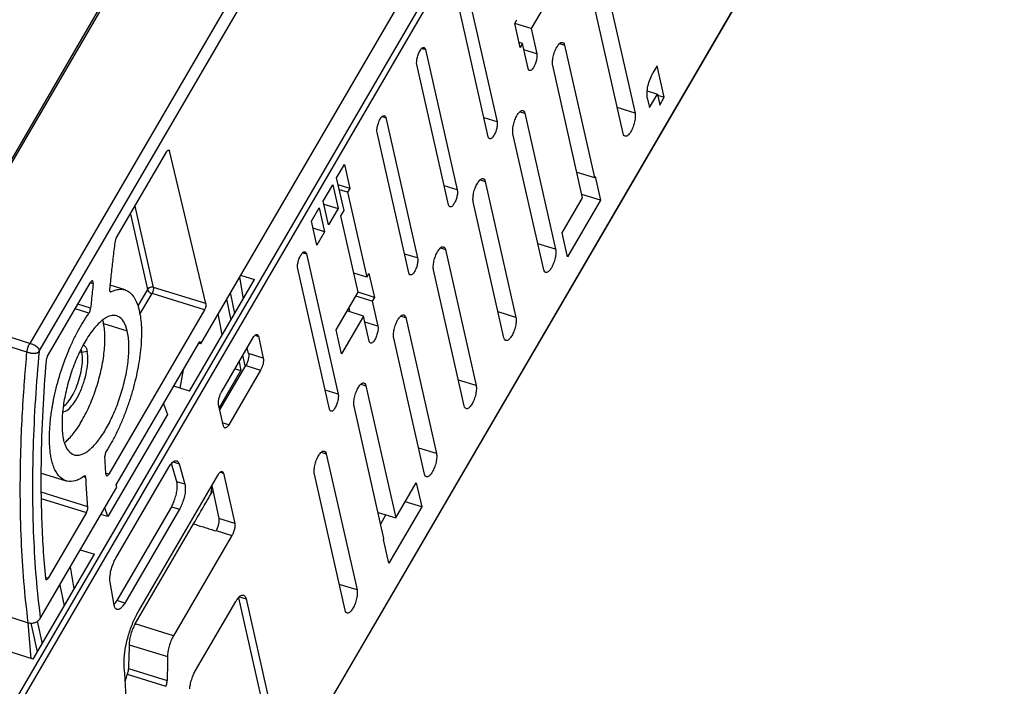
# Model space of a CAD drawing. Units: millimetres. Extents: x 0 to 420, y 0 to 297.
# Drawn here: x 363 to 390, y 181 to 200 of the extents above; entities that cross this region are included whole.
import ezdxf

# ---------------------------------------------------------------- set-up
doc = ezdxf.new("R2010")
doc.units = ezdxf.units.MM
doc.header["$LTSCALE"] = 23.1
for name, color, linetype in [('32093_0100_DXF_CONTINUOUS_LINE', 7, 'CONTINUOUS'), ('32125_0100_DXF_CONTINUOUS_LINE', 7, 'CONTINUOUS'), ('32134_0100_DXF_CONTINUOUS_LINE', 7, 'CONTINUOUS')]:
    doc.layers.add(name, color=color, linetype=linetype)

msp = doc.modelspace()

# ---------------------------------------------------------------- linework, layer by layer
at = {"layer": '32093_0100_DXF_CONTINUOUS_LINE', "color": 9, "linetype": 'CONTINUOUS'}
for p, q in [((384.65042, 218.60285), (362.4953, 180.62612)), ((362.62333, 180.5164), (384.77846, 218.49313)), ((389.95568, 212.813), (362.18886, 165.21709)), ((377.69921, 199.04943), (377.83802, 199.00716)), ((377.07079, 198.77323), (376.71197, 198.88248)), ((379.77951, 197.13708), (379.29021, 197.28605)), ((375.97622, 196.89699), (375.6174, 197.00624)), ((376.60463, 197.17319), (376.74344, 197.13092)), ((374.88164, 195.02075), (374.52282, 195.13)), ((375.51006, 195.29695), (375.64887, 195.25468)), ((377.59036, 193.3846), (377.10107, 193.53357)), ((373.78707, 193.14451), (373.42825, 193.25376)), ((374.41549, 193.42071), (374.5543, 193.37844)), ((376.49579, 191.50836), (376.00649, 191.65733)), ((372.69249, 191.26827), (372.33368, 191.37752)), ((373.32091, 191.54447), (373.45972, 191.5022)), ((372.22634, 189.66823), (372.36515, 189.62596)), ((375.40122, 189.63212), (374.91192, 189.78109)), ((371.59792, 189.39203), (371.2391, 189.50128)), ((371.13177, 187.79199), (371.27057, 187.74972)), ((374.30664, 187.75588), (373.81735, 187.90485)), ((367.04791, 187.52492), (367.21469, 187.47269)), ((367.37314, 186.91261), (367.15095, 186.98219)), ((367.00363, 186.29206), (367.22583, 186.22248)), ((372.11749, 184.0034), (371.6282, 184.15237)), ((365.7175, 183.63702), (365.49531, 183.7066)), ((368.87869, 183.81053), (369.06058, 183.75358)), ((367.05739, 182.73175), (366.00499, 183.06705)), ((365.83747, 182.48843), (366.89598, 182.16399)), ((365.81701, 181.83504), (366.88141, 181.50821)), ((365.78498, 181.67968), (366.84899, 181.34579))]:
    msp.add_line(p, q, dxfattribs=at)
at = {"layer": '32093_0100_DXF_CONTINUOUS_LINE', "color": 7, "linetype": 'CONTINUOUS'}
for p, q in [((362.18573, 165.1889), (389.95255, 212.7848)), ((378.93259, 200.8834), (379.77951, 197.13708)), ((375.10219, 200.7632), (375.97622, 196.89699)), ((375.73541, 196.48422), (374.86139, 200.35043)), ((377.52244, 200.50387), (376.91496, 199.46256)), ((379.45114, 196.5742), (378.60422, 200.32053)), ((376.46489, 199.60594), (376.52509, 199.70914)), ((376.91496, 199.46256), (376.46379, 199.60238)), ((376.61395, 198.94659), (376.46489, 199.60594)), ((376.91496, 199.46256), (377.07079, 198.77323)), ((376.67415, 199.04978), (376.58394, 199.07931)), ((376.67415, 199.04978), (376.61395, 198.94659)), ((376.82998, 198.36046), (376.67415, 199.04978)), ((377.83802, 199.00716), (378.66122, 195.36573)), ((374.00762, 198.88696), (374.88164, 195.02075)), ((374.64084, 194.60798), (373.76681, 198.47419)), ((378.33285, 194.80286), (377.50965, 198.44429)), ((380.38829, 198.44008), (380.27365, 198.24357)), ((380.58463, 197.57153), (380.38829, 198.44008)), ((380.1156, 197.74998), (380.39486, 197.65855)), ((380.11821, 197.55536), (380.17623, 197.2874)), ((380.17623, 197.2874), (380.39486, 197.65855)), ((380.39486, 197.65855), (380.46014, 197.35814)), ((380.40143, 197.62831), (380.58463, 197.57153)), ((380.46014, 197.35814), (380.58463, 197.57153)), ((372.91305, 197.01072), (373.78707, 193.14451)), ((376.74344, 197.13092), (377.59036, 193.3846)), ((373.54626, 192.73174), (372.67224, 196.59795)), ((377.26199, 192.82172), (376.41507, 196.56805)), ((371.55685, 195.35138), (371.77027, 195.7172)), ((371.77027, 195.7172), (371.91933, 195.05785)), ((378.17258, 195.51184), (378.66122, 195.36573)), ((378.66122, 195.36573), (378.67764, 195.39388)), ((378.67764, 195.39388), (378.8267, 194.73452)), ((371.18467, 194.71342), (371.44737, 195.16371)), ((371.44737, 195.16371), (371.59643, 194.50436)), ((371.76012, 194.45223), (371.55685, 195.35138)), ((371.91933, 195.05785), (371.6009, 195.15654)), ((375.64887, 195.25468), (376.49579, 191.50836)), ((371.85913, 194.95466), (371.63052, 195.0255)), ((371.91933, 195.05785), (371.85913, 194.95466)), ((371.85913, 194.95466), (372.3876, 192.61695)), ((378.8267, 194.73452), (378.31226, 194.89396)), ((371.33373, 194.05406), (371.18467, 194.71342)), ((371.20447, 194.62583), (371.59643, 194.50436)), ((376.16742, 190.94548), (375.3205, 194.69181)), ((377.76915, 193.8366), (378.33285, 194.80286)), ((378.8267, 194.73452), (377.9182, 193.17724)), ((370.86177, 194.15992), (371.07521, 194.52579)), ((371.07521, 194.52579), (371.22427, 193.86644)), ((371.59643, 194.50436), (371.33373, 194.05406)), ((371.67253, 194.30209), (371.76012, 194.45223)), ((372.1468, 192.20418), (371.67253, 194.30209)), ((371.01083, 193.50057), (370.86177, 194.15992)), ((371.22427, 193.86644), (370.90581, 193.96513)), ((371.22427, 193.86644), (371.01083, 193.50057)), ((377.9182, 193.17724), (377.76915, 193.8366)), ((370.7239, 193.25824), (371.59792, 189.39203)), ((374.5543, 193.37844), (375.40122, 189.63212)), ((368.90589, 192.67161), (369.29392, 192.5501)), ((371.35711, 188.97926), (370.48309, 192.84547)), ((372.3876, 192.61695), (372.02926, 192.72409)), ((372.3876, 192.61695), (372.4478, 192.72014)), ((372.4478, 192.72014), (372.59686, 192.06079)), ((375.07284, 189.06924), (374.22592, 192.81557)), ((367.50148, 189.47763), (369.29392, 192.5501)), ((368.88064, 192.62833), (368.98168, 192.01488)), ((371.53931, 191.16286), (372.1468, 192.20418)), ((372.59686, 192.06079), (372.14569, 192.20061)), ((372.53666, 191.95759), (372.08467, 192.09767)), ((372.59686, 192.06079), (372.53666, 191.95759)), ((372.53666, 191.95759), (372.69249, 191.26827)), ((372.29585, 191.54482), (371.84772, 191.69153)), ((371.92351, 191.66672), (371.89929, 191.77992)), ((372.29585, 191.54482), (371.68837, 190.50351)), ((372.45169, 190.8555), (372.29585, 191.54482)), ((373.45972, 191.5022), (374.30664, 187.75588)), ((371.68837, 190.50351), (371.53931, 191.16286)), ((368.38047, 189.44923), (369.25613, 190.95022)), ((369.39946, 190.98799), (369.53497, 190.38858)), ((373.97827, 187.193), (373.13135, 190.93933)), ((369.1285, 190.51233), (369.09421, 190.67266)), ((369.53497, 190.38858), (369.1285, 190.51233)), ((368.33942, 188.95901), (369.05221, 190.18083)), ((369.45939, 190.0511), (368.58373, 188.55011)), ((369.05221, 190.18083), (369.45939, 190.0511)), ((367.50148, 189.47763), (367.06827, 189.61328)), ((372.36515, 189.62596), (373.18835, 185.98453)), ((366.78729, 189.13163), (366.89104, 188.83666)), ((368.4404, 188.51234), (368.30489, 189.11175)), ((372.85998, 185.42166), (372.03678, 189.06309)), ((366.89104, 188.83666), (365.24917, 186.0223)), ((371.27057, 187.74972), (372.11749, 184.0034)), ((365.46943, 184.87518), (366.93187, 187.38198)), ((367.15095, 186.98219), (367.00803, 187.48734)), ((367.21469, 187.47269), (367.37314, 186.91261)), ((366.10216, 183.4231), (368.29131, 187.17558)), ((368.43464, 187.21335), (368.74631, 185.8347)), ((371.78912, 183.44052), (370.9422, 187.18685)), ((368.11579, 186.87473), (368.30985, 185.96759)), ((373.18835, 185.98453), (373.75206, 186.9508)), ((373.75206, 186.9508), (373.90112, 186.29144)), ((373.90112, 186.29144), (373.44912, 186.43152)), ((365.24917, 186.0223), (365.16846, 186.26519)), ((367.00363, 186.29206), (365.49531, 183.7066)), ((367.22583, 186.22248), (365.7175, 183.63702)), ((373.90112, 186.29144), (372.99262, 184.73416)), ((365.24917, 186.0223), (365.06112, 186.08119)), ((368.74631, 185.8347), (368.30985, 185.96759)), ((372.69971, 186.13064), (373.18835, 185.98453)), ((372.77027, 185.8185), (372.91484, 186.06631)), ((366.00499, 183.06705), (367.61354, 185.82112)), ((368.2286, 185.62637), (368.23388, 185.63541)), ((368.23365, 185.63648), (368.67073, 185.49722)), ((368.67073, 185.49722), (367.05739, 182.73175)), ((372.84356, 185.39352), (372.85998, 185.42166)), ((372.99262, 184.73416), (372.84356, 185.39352)), ((364.49204, 185.1057), (364.88007, 184.98419)), ((363.19433, 182.09462), (364.88007, 184.98419)), ((364.32131, 184.02642), (364.22027, 184.63987)), ((365.42759, 183.57768), (365.31503, 184.21642)), ((368.84801, 183.78055), (369.63448, 180.30161)), ((369.06058, 183.75358), (369.85668, 180.23203)), ((367.66549, 181.77807), (368.77391, 183.67804)), ((363.19433, 182.09462), (362.43886, 182.33119))]:
    msp.add_line(p, q, dxfattribs=at)
for points, knots in [([(373.76681, 198.47419), (373.76035, 198.50279), (373.76111, 198.57302), (373.77946, 198.68151), (373.81877, 198.79302), (373.86995, 198.87903), (373.91685, 198.94068), (373.95786, 198.94326), (373.96888, 198.94037)], [0, 0, 0, 0, 0.16088514, 0.37853132, 0.60465505, 0.80016075, 0.93850076, 1, 1, 1, 1]), ([(373.96888, 198.94037), (373.97313, 198.93925), (373.99425, 198.93048), (374.00355, 198.90495), (374.00762, 198.88696)], [0, 0, 0, 0, 0.19019635, 1, 1, 1, 1]), ([(377.50965, 198.44429), (377.50214, 198.47751), (377.50113, 198.55871), (377.51822, 198.6876), (377.5596, 198.82378), (377.61638, 198.94671), (377.67815, 199.03395), (377.73804, 199.08843), (377.77509, 199.08375), (377.78457, 199.08055)], [0, 0, 0, 0, 0.13673729, 0.32162165, 0.52116382, 0.70708573, 0.85821527, 0.96136377, 1, 1, 1, 1]), ([(377.78457, 199.08055), (377.79302, 199.07769), (377.82193, 199.06177), (377.83304, 199.02918), (377.83802, 199.00716)], [0, 0, 0, 0, 0.27529924, 1, 1, 1, 1]), ([(377.07079, 198.77323), (377.07725, 198.74463), (377.07649, 198.6744), (377.05814, 198.56591), (377.01884, 198.4544), (376.96766, 198.36839), (376.92068, 198.30665), (376.87949, 198.30415), (376.8684, 198.30714)], [0, 0, 0, 0, 0.16078763, 0.3783019, 0.60428859, 0.7996758, 0.93793198, 1, 1, 1, 1]), ([(376.8684, 198.30714), (376.86427, 198.30826), (376.84331, 198.31706), (376.83405, 198.34247), (376.82998, 198.36046)], [0, 0, 0, 0, 0.18624636, 1, 1, 1, 1]), ([(380.11821, 197.55536), (380.1088, 197.59881), (380.10697, 197.70869), (380.13048, 197.88411), (380.18781, 198.07073), (380.24228, 198.18981), (380.27365, 198.24357)], [0, 0, 0, 0, 0.18608452, 0.45431892, 0.7394169, 1, 1, 1, 1]), ([(372.67224, 196.59795), (372.66577, 196.62655), (372.66654, 196.69678), (372.68489, 196.80527), (372.72419, 196.91678), (372.77537, 197.00279), (372.82228, 197.06444), (372.86329, 197.06702), (372.8743, 197.06413)], [0, 0, 0, 0, 0.16088513, 0.37853131, 0.60465504, 0.80016073, 0.93850075, 1, 1, 1, 1]), ([(372.8743, 197.06413), (372.87856, 197.06301), (372.89967, 197.05424), (372.90898, 197.02871), (372.91305, 197.01072)], [0, 0, 0, 0, 0.19019624, 1, 1, 1, 1]), ([(376.41507, 196.56805), (376.40756, 196.60127), (376.40656, 196.68247), (376.42365, 196.81136), (376.46503, 196.94754), (376.52181, 197.07047), (376.58358, 197.15771), (376.64347, 197.21219), (376.68051, 197.20751), (376.68999, 197.20431)], [0, 0, 0, 0, 0.13673729, 0.32162165, 0.52116381, 0.70708572, 0.85821526, 0.96136376, 1, 1, 1, 1]), ([(376.68999, 197.20431), (376.69844, 197.20145), (376.72735, 197.18553), (376.73847, 197.15294), (376.74344, 197.13092)], [0, 0, 0, 0, 0.27529917, 1, 1, 1, 1]), ([(379.77951, 197.13708), (379.78702, 197.10386), (379.78803, 197.02265), (379.77094, 196.89377), (379.72955, 196.75759), (379.67277, 196.63465), (379.611, 196.54742), (379.55087, 196.49271), (379.51344, 196.4977), (379.50371, 196.50112)], [0, 0, 0, 0, 0.13657316, 0.3212356, 0.52053825, 0.70623699, 0.85718514, 0.96020983, 1, 1, 1, 1]), ([(375.97622, 196.89699), (375.98268, 196.86839), (375.98192, 196.79816), (375.96357, 196.68967), (375.92426, 196.57816), (375.87308, 196.49215), (375.8261, 196.43041), (375.78492, 196.42791), (375.77383, 196.4309)], [0, 0, 0, 0, 0.16078762, 0.37830189, 0.60428856, 0.79967577, 0.93793194, 1, 1, 1, 1]), ([(375.77383, 196.4309), (375.76969, 196.43202), (375.74874, 196.44082), (375.73947, 196.46623), (375.73541, 196.48422)], [0, 0, 0, 0, 0.18624607, 1, 1, 1, 1]), ([(379.50371, 196.50112), (379.49559, 196.50398), (379.46712, 196.51991), (379.45612, 196.55219), (379.45114, 196.5742)], [0, 0, 0, 0, 0.26826873, 1, 1, 1, 1]), ([(375.3205, 194.69181), (375.31299, 194.72503), (375.31198, 194.80623), (375.32907, 194.93512), (375.37045, 195.0713), (375.42724, 195.19423), (375.489, 195.28147), (375.54889, 195.33595), (375.58594, 195.33127), (375.59542, 195.32807)], [0, 0, 0, 0, 0.13673724, 0.32162157, 0.52116375, 0.70708565, 0.85821522, 0.96136371, 1, 1, 1, 1]), ([(375.59542, 195.32807), (375.60387, 195.32521), (375.63278, 195.30929), (375.64389, 195.2767), (375.64887, 195.25468)], [0, 0, 0, 0, 0.27529887, 1, 1, 1, 1]), ([(374.88164, 195.02075), (374.88811, 194.99215), (374.88734, 194.92192), (374.86899, 194.81343), (374.82969, 194.70192), (374.77851, 194.61591), (374.73153, 194.55417), (374.69034, 194.55167), (374.67925, 194.55466)], [0, 0, 0, 0, 0.16078763, 0.37830189, 0.60428857, 0.79967578, 0.93793195, 1, 1, 1, 1]), ([(374.67925, 194.55466), (374.67512, 194.55578), (374.65417, 194.56458), (374.6449, 194.58999), (374.64084, 194.60798)], [0, 0, 0, 0, 0.18624618, 1, 1, 1, 1]), ([(370.48309, 192.84547), (370.47663, 192.87407), (370.47739, 192.9443), (370.49574, 193.05279), (370.53504, 193.1643), (370.58623, 193.25031), (370.63313, 193.31196), (370.67414, 193.31454), (370.68516, 193.31165)], [0, 0, 0, 0, 0.16088514, 0.37853132, 0.60465505, 0.80016075, 0.93850077, 1, 1, 1, 1]), ([(370.68516, 193.31165), (370.68941, 193.31053), (370.71052, 193.30176), (370.71983, 193.27623), (370.7239, 193.25824)], [0, 0, 0, 0, 0.19019642, 1, 1, 1, 1]), ([(374.22592, 192.81557), (374.21842, 192.84879), (374.21741, 192.92999), (374.2345, 193.05888), (374.27588, 193.19506), (374.33266, 193.31799), (374.39443, 193.40523), (374.45432, 193.45971), (374.49137, 193.45503), (374.50085, 193.45183)], [0, 0, 0, 0, 0.13673723, 0.32162155, 0.52116373, 0.70708566, 0.85821525, 0.96136377, 1, 1, 1, 1]), ([(374.50085, 193.45183), (374.50929, 193.44897), (374.53821, 193.43305), (374.54932, 193.40046), (374.5543, 193.37844)], [0, 0, 0, 0, 0.27529921, 1, 1, 1, 1]), ([(377.59036, 193.3846), (377.59787, 193.35138), (377.59888, 193.27017), (377.58179, 193.14129), (377.54041, 193.00511), (377.48362, 192.88217), (377.42186, 192.79494), (377.36172, 192.74023), (377.32429, 192.74522), (377.31456, 192.74864)], [0, 0, 0, 0, 0.13657311, 0.32123552, 0.52053819, 0.70623693, 0.85718509, 0.96020977, 1, 1, 1, 1]), ([(373.78707, 193.14451), (373.79353, 193.11591), (373.79277, 193.04568), (373.77442, 192.93719), (373.73512, 192.82568), (373.68393, 192.73966), (373.63696, 192.67793), (373.59577, 192.67543), (373.58468, 192.67842)], [0, 0, 0, 0, 0.16078763, 0.3783019, 0.60428858, 0.79967579, 0.93793197, 1, 1, 1, 1]), ([(373.58468, 192.67842), (373.58054, 192.67954), (373.55959, 192.68834), (373.55033, 192.71375), (373.54626, 192.73174)], [0, 0, 0, 0, 0.18624629, 1, 1, 1, 1]), ([(377.31456, 192.74864), (377.30644, 192.7515), (377.27798, 192.76743), (377.26697, 192.79971), (377.26199, 192.82172)], [0, 0, 0, 0, 0.26826838, 1, 1, 1, 1]), ([(373.13135, 190.93933), (373.12384, 190.97255), (373.12283, 191.05375), (373.13993, 191.18264), (373.18131, 191.31882), (373.23809, 191.44175), (373.29986, 191.52899), (373.35974, 191.58347), (373.39679, 191.57879), (373.40627, 191.57559)], [0, 0, 0, 0, 0.13673729, 0.32162165, 0.52116381, 0.70708572, 0.85821527, 0.96136377, 1, 1, 1, 1]), ([(373.40627, 191.57559), (373.41472, 191.57273), (373.44363, 191.55681), (373.45475, 191.52422), (373.45972, 191.5022)], [0, 0, 0, 0, 0.27529921, 1, 1, 1, 1]), ([(376.49579, 191.50836), (376.5033, 191.47514), (376.50431, 191.39393), (376.48721, 191.26505), (376.44583, 191.12887), (376.38905, 191.00593), (376.32728, 190.9187), (376.26715, 190.86399), (376.22972, 190.86898), (376.21999, 190.8724)], [0, 0, 0, 0, 0.13657316, 0.3212356, 0.52053825, 0.70623699, 0.85718513, 0.96020982, 1, 1, 1, 1]), ([(369.25613, 190.95022), (369.26815, 190.97082), (369.29256, 191.00319), (369.33066, 191.04172), (369.35741, 191.03926), (369.36427, 191.03708)], [0, 0, 0, 0, 0.48777581, 0.85850682, 1, 1, 1, 1]), ([(369.36427, 191.03708), (369.36961, 191.03539), (369.38901, 191.02532), (369.39607, 191.00302), (369.39946, 190.98799)], [0, 0, 0, 0, 0.25913626, 1, 1, 1, 1]), ([(372.69249, 191.26827), (372.69896, 191.23967), (372.69819, 191.16944), (372.67984, 191.06095), (372.64054, 190.94944), (372.58936, 190.86342), (372.54238, 190.80169), (372.5012, 190.79919), (372.49011, 190.80218)], [0, 0, 0, 0, 0.16078763, 0.37830191, 0.60428859, 0.79967581, 0.93793198, 1, 1, 1, 1]), ([(372.49011, 190.80218), (372.48597, 190.8033), (372.46502, 190.8121), (372.45575, 190.83751), (372.45169, 190.8555)], [0, 0, 0, 0, 0.1862464, 1, 1, 1, 1]), ([(376.21999, 190.8724), (376.21187, 190.87526), (376.1834, 190.89119), (376.17239, 190.92347), (376.16742, 190.94548)], [0, 0, 0, 0, 0.26826868, 1, 1, 1, 1]), ([(369.1285, 190.51233), (369.1333, 190.48992), (369.13492, 190.4375), (369.12154, 190.35425), (369.09732, 190.27326), (369.07463, 190.22243), (369.06391, 190.20197)], [0, 0, 0, 0, 0.21384303, 0.48257158, 0.78471468, 1, 1, 1, 1]), ([(369.53497, 190.38858), (369.54001, 190.3663), (369.54105, 190.31182), (369.52907, 190.22494), (369.50051, 190.13468), (369.47431, 190.07668), (369.45939, 190.0511)], [0, 0, 0, 0, 0.19498393, 0.45889772, 0.74720461, 1, 1, 1, 1]), ([(372.03678, 189.06309), (372.02927, 189.09631), (372.02826, 189.17751), (372.04535, 189.3064), (372.08673, 189.44258), (372.14352, 189.56551), (372.20528, 189.65275), (372.26517, 189.70723), (372.30222, 189.70255), (372.3117, 189.69935)], [0, 0, 0, 0, 0.13673729, 0.32162165, 0.52116381, 0.70708571, 0.85821526, 0.96136376, 1, 1, 1, 1]), ([(372.3117, 189.69935), (372.32015, 189.69649), (372.34906, 189.68057), (372.36017, 189.64798), (372.36515, 189.62596)], [0, 0, 0, 0, 0.27529914, 1, 1, 1, 1]), ([(368.30489, 189.11175), (368.29986, 189.13403), (368.29881, 189.18851), (368.31079, 189.27539), (368.33936, 189.36565), (368.36555, 189.42365), (368.38047, 189.44923)], [0, 0, 0, 0, 0.19498393, 0.45889772, 0.74720461, 1, 1, 1, 1]), ([(375.40122, 189.63212), (375.40872, 189.5989), (375.40973, 189.51769), (375.39264, 189.38881), (375.35126, 189.25263), (375.29448, 189.12969), (375.23271, 189.04246), (375.17258, 188.98775), (375.13515, 188.99274), (375.12541, 188.99616)], [0, 0, 0, 0, 0.1365731, 0.3212355, 0.52053816, 0.70623693, 0.85718511, 0.96020982, 1, 1, 1, 1]), ([(371.59792, 189.39203), (371.60439, 189.36343), (371.60362, 189.2932), (371.58527, 189.18471), (371.54597, 189.0732), (371.49479, 188.98718), (371.44781, 188.92545), (371.40662, 188.92295), (371.39553, 188.92594)], [0, 0, 0, 0, 0.16078763, 0.37830189, 0.60428857, 0.79967577, 0.93793194, 1, 1, 1, 1]), ([(371.39553, 188.92594), (371.3914, 188.92706), (371.37044, 188.93586), (371.36118, 188.96127), (371.35711, 188.97926)], [0, 0, 0, 0, 0.18624612, 1, 1, 1, 1]), ([(375.12541, 188.99616), (375.11729, 188.99902), (375.08883, 189.01495), (375.07782, 189.04723), (375.07284, 189.06924)], [0, 0, 0, 0, 0.26826869, 1, 1, 1, 1]), ([(368.47559, 188.46324), (368.47025, 188.46494), (368.45085, 188.47501), (368.44379, 188.49731), (368.4404, 188.51234)], [0, 0, 0, 0, 0.25913661, 1, 1, 1, 1]), ([(368.58373, 188.55011), (368.57171, 188.52951), (368.5473, 188.49714), (368.5092, 188.45861), (368.48246, 188.46106), (368.47559, 188.46324)], [0, 0, 0, 0, 0.48777591, 0.85850699, 1, 1, 1, 1]), ([(370.9422, 187.18685), (370.93469, 187.22007), (370.93369, 187.30127), (370.95078, 187.43016), (370.99216, 187.56634), (371.04894, 187.68927), (371.11071, 187.77651), (371.1706, 187.83099), (371.20764, 187.82631), (371.21712, 187.82311)], [0, 0, 0, 0, 0.13673724, 0.32162157, 0.52116375, 0.70708565, 0.85821521, 0.96136371, 1, 1, 1, 1]), ([(371.21712, 187.82311), (371.22557, 187.82025), (371.25448, 187.80433), (371.2656, 187.77174), (371.27057, 187.74972)], [0, 0, 0, 0, 0.27529884, 1, 1, 1, 1]), ([(366.93187, 187.38198), (366.95518, 187.42194), (366.9935, 187.47313), (367.04048, 187.524), (367.05593, 187.53585)], [0, 0, 0, 0, 0.7065543, 1, 1, 1, 1]), ([(367.05593, 187.53585), (367.06927, 187.54608), (367.09764, 187.56151), (367.13294, 187.5608), (367.14848, 187.55634)], [0, 0, 0, 0, 0.51362675, 1, 1, 1, 1]), ([(367.14848, 187.55634), (367.15668, 187.554), (367.19093, 187.53856), (367.20697, 187.49998), (367.21469, 187.47269)], [0, 0, 0, 0, 0.22610887, 1, 1, 1, 1]), ([(374.30664, 187.75588), (374.31415, 187.72266), (374.31516, 187.64145), (374.29807, 187.51257), (374.25669, 187.37639), (374.1999, 187.25345), (374.13814, 187.16622), (374.078, 187.11151), (374.04057, 187.1165), (374.03084, 187.11992)], [0, 0, 0, 0, 0.13657311, 0.32123552, 0.52053818, 0.70623692, 0.85718508, 0.96020976, 1, 1, 1, 1]), ([(368.29131, 187.17558), (368.30332, 187.19618), (368.32773, 187.22855), (368.36583, 187.26708), (368.39258, 187.26462), (368.39944, 187.26244)], [0, 0, 0, 0, 0.48777586, 0.85850691, 1, 1, 1, 1]), ([(368.39944, 187.26244), (368.40479, 187.26075), (368.42418, 187.25068), (368.43124, 187.22838), (368.43464, 187.21335)], [0, 0, 0, 0, 0.25913643, 1, 1, 1, 1]), ([(367.00363, 186.29206), (367.0281, 186.33402), (367.0724, 186.42558), (367.12271, 186.57101), (367.1564, 186.72125), (367.16895, 186.85923), (367.16116, 186.94609), (367.15095, 186.98219)], [0, 0, 0, 0, 0.20268957, 0.42296742, 0.64103135, 0.84343704, 1, 1, 1, 1]), ([(374.03084, 187.11992), (374.02272, 187.12278), (373.99425, 187.13871), (373.98325, 187.17099), (373.97827, 187.193)], [0, 0, 0, 0, 0.26826834, 1, 1, 1, 1]), ([(367.37314, 186.91261), (367.3824, 186.87988), (367.38939, 186.79798), (367.38044, 186.66176), (367.34667, 186.50661), (367.29389, 186.3571), (367.24972, 186.26344), (367.22583, 186.22248)], [0, 0, 0, 0, 0.14200071, 0.33896234, 0.56916691, 0.802062, 1, 1, 1, 1]), ([(368.08957, 186.63574), (368.10611, 186.66401), (368.12499, 186.69628), (368.14387, 186.72856), (368.14621, 186.73256)], [0, 0, 0, 0, 0.87604502, 1, 1, 1, 1]), ([(368.30985, 185.96759), (368.31463, 185.94522), (368.31635, 185.89288), (368.30814, 185.84173), (368.30178, 185.81364)], [0, 0, 0, 0, 0.44274831, 1, 1, 1, 1]), ([(367.67471, 185.79979), (367.70571, 185.79007), (367.78792, 185.7643), (367.92135, 185.72255), (368.07497, 185.67445), (368.17739, 185.64239), (368.2286, 185.62637)], [0, 0, 0, 0, 0.16792866, 0.44529238, 0.7226561, 1, 1, 1, 1]), ([(368.30178, 185.81364), (368.29463, 185.78206), (368.27609, 185.7209), (368.24969, 185.66251), (368.23388, 185.63541)], [0, 0, 0, 0, 0.50777498, 1, 1, 1, 1]), ([(368.74631, 185.8347), (368.75134, 185.81242), (368.75239, 185.75794), (368.7404, 185.67106), (368.71184, 185.5808), (368.68565, 185.5228), (368.67073, 185.49722)], [0, 0, 0, 0, 0.19498393, 0.45889772, 0.74720461, 1, 1, 1, 1]), ([(365.31503, 184.21642), (365.30711, 184.26133), (365.30731, 184.36851), (365.33302, 184.53834), (365.38932, 184.71337), (365.44048, 184.82555), (365.46943, 184.87518)], [0, 0, 0, 0, 0.19929343, 0.46332929, 0.7489045, 1, 1, 1, 1]), ([(372.11749, 184.0034), (372.125, 183.97018), (372.12601, 183.88897), (372.10892, 183.76008), (372.06754, 183.62391), (372.01076, 183.50097), (371.94899, 183.41374), (371.88885, 183.35903), (371.85142, 183.36402), (371.84169, 183.36744)], [0, 0, 0, 0, 0.13657316, 0.3212356, 0.52053825, 0.70623699, 0.85718514, 0.96020982, 1, 1, 1, 1]), ([(368.81609, 183.74133), (368.82912, 183.75864), (368.85555, 183.79068), (368.88593, 183.82309), (368.90181, 183.83485)], [0, 0, 0, 0, 0.5291372, 1, 1, 1, 1]), ([(368.90181, 183.83485), (368.9157, 183.84515), (368.94322, 183.85904), (368.97632, 183.85612), (368.99018, 183.85174)], [0, 0, 0, 0, 0.54857208, 1, 1, 1, 1]), ([(368.99018, 183.85174), (369.00083, 183.84837), (369.03963, 183.82834), (369.05377, 183.78368), (369.06058, 183.75358)], [0, 0, 0, 0, 0.25801511, 1, 1, 1, 1]), ([(365.50067, 183.46049), (365.48258, 183.46702), (365.44504, 183.50459), (365.43238, 183.55051), (365.42759, 183.57768)], [0, 0, 0, 0, 0.41677135, 1, 1, 1, 1]), ([(365.7175, 183.63702), (365.69774, 183.60316), (365.65501, 183.54339), (365.58936, 183.47383), (365.52597, 183.45266), (365.50249, 183.45984), (365.50067, 183.46049)], [0, 0, 0, 0, 0.39954764, 0.74264532, 0.97975667, 1, 1, 1, 1]), ([(371.84169, 183.36744), (371.83357, 183.3703), (371.80511, 183.38623), (371.7941, 183.41851), (371.78912, 183.44052)], [0, 0, 0, 0, 0.26826871, 1, 1, 1, 1]), ([(365.70493, 181.8598), (365.69654, 181.94727), (365.69969, 182.14614), (365.742, 182.46309), (365.82912, 182.80467), (365.95058, 183.12963), (366.04933, 183.33254), (366.10216, 183.4231)], [0, 0, 0, 0, 0.16142814, 0.36352196, 0.58655895, 0.80738675, 1, 1, 1, 1]), ([(366.00499, 183.06705), (365.98004, 183.02428), (365.93533, 182.93216), (365.88375, 182.78592), (365.84878, 182.63662), (365.83804, 182.53621), (365.83747, 182.48843)], [0, 0, 0, 0, 0.24444669, 0.50380391, 0.7640876, 1, 1, 1, 1]), ([(367.05739, 182.73175), (367.03354, 182.69087), (366.98984, 182.59971), (366.93846, 182.45483), (366.90597, 182.30683), (366.8961, 182.20915), (366.89598, 182.16399)], [0, 0, 0, 0, 0.23839165, 0.50760069, 0.77257354, 1, 1, 1, 1]), ([(365.83747, 182.48843), (365.83662, 182.41689), (365.83393, 182.27272), (365.82709, 182.05491), (365.82068, 181.90868), (365.81701, 181.83504)], [0, 0, 0, 0, 0.32830501, 0.66167625, 1, 1, 1, 1]), ([(366.89598, 182.16399), (366.89579, 182.09221), (366.89444, 181.9475), (366.88956, 181.72889), (366.88444, 181.5821), (366.88141, 181.50821)], [0, 0, 0, 0, 0.32829616, 0.66180277, 1, 1, 1, 1]), ([(363.52388, 171.88636), (363.65318, 172.15488), (364.00155, 172.92118), (364.51061, 174.23004), (365.00697, 175.81593), (365.39467, 177.43137), (365.65267, 179.00798), (365.7685, 180.48448), (365.74681, 181.42335), (365.70493, 181.8598)], [0, 0, 0, 0, 0.08667424, 0.24470576, 0.4082326, 0.5696864, 0.72759454, 0.87245514, 1, 1, 1, 1]), ([(365.81179, 181.78607), (365.80899, 181.76836), (365.80345, 181.74174), (365.79625, 181.71553), (365.79362, 181.70668)], [0, 0, 0, 0, 0.65985647, 1, 1, 1, 1]), ([(367.50703, 181.27542), (367.51043, 181.31593), (367.52496, 181.40351), (367.56024, 181.5353), (367.60687, 181.66332), (367.6451, 181.74312), (367.66549, 181.77807)], [0, 0, 0, 0, 0.23001747, 0.50083131, 0.77105668, 1, 1, 1, 1]), ([(366.88141, 181.50821), (366.88072, 181.49127), (366.87676, 181.45509), (366.86579, 181.40077), (366.85511, 181.36382), (366.84899, 181.34579)], [0, 0, 0, 0, 0.30628977, 0.65590991, 1, 1, 1, 1])]:
    msp.add_open_spline(points, degree=3, knots=knots, dxfattribs=at)
for points in [[(373.90544, 198.91807), (373.92271, 198.91281), (373.93998, 198.90756), (373.95725, 198.9023)], [(373.95725, 198.9023), (373.97404, 198.89718), (373.99083, 198.89207), (374.00762, 198.88696)], [(372.81087, 197.04183), (372.82814, 197.03657), (372.84541, 197.03131), (372.86268, 197.02606)], [(372.86268, 197.02606), (372.87947, 197.02094), (372.89626, 197.01583), (372.91305, 197.01072)], [(370.62172, 193.28935), (370.63899, 193.28409), (370.65626, 193.27883), (370.67353, 193.27358)], [(370.67353, 193.27358), (370.69032, 193.26846), (370.70711, 193.26335), (370.7239, 193.25824)], [(369.30784, 191.01589), (369.32309, 191.01124), (369.33834, 191.0066), (369.35359, 191.00196)], [(369.35359, 191.00196), (369.36888, 190.9973), (369.38417, 190.99265), (369.39946, 190.98799)], [(369.06391, 190.20197), (369.06017, 190.19484), (369.05627, 190.18779), (369.05221, 190.18083)], [(368.46453, 188.58809), (368.44971, 188.59281), (368.43489, 188.59753), (368.42007, 188.60225)], [(368.58373, 188.55011), (368.544, 188.56277), (368.50427, 188.57543), (368.46453, 188.58809)], [(368.38876, 187.22732), (368.37351, 187.23196), (368.35826, 187.2366), (368.34301, 187.24125)], [(368.43464, 187.21335), (368.41935, 187.21801), (368.40405, 187.22266), (368.38876, 187.22732)], [(367.88571, 186.28713), (367.95081, 186.39848), (368.01593, 186.50982), (368.08105, 186.62116)], [(368.08105, 186.62116), (368.08389, 186.62602), (368.08673, 186.63088), (368.08957, 186.63574)], [(367.61354, 185.82112), (367.70419, 185.9765), (367.79493, 186.13183), (367.88571, 186.28713)], [(367.61405, 185.81881), (367.63427, 185.81247), (367.65449, 185.80613), (367.67471, 185.79979)], [(365.45795, 183.64861), (365.47131, 183.66735), (365.48373, 183.68676), (365.49531, 183.7066)], [(368.77391, 183.67804), (368.78681, 183.70016), (368.80079, 183.721), (368.81609, 183.74133)], [(365.42307, 183.6039), (365.43537, 183.61826), (365.44698, 183.63321), (365.45795, 183.64861)], [(365.81701, 181.83504), (365.81619, 181.81865), (365.81436, 181.80229), (365.81179, 181.78607)], [(365.78498, 181.67968), (365.76322, 181.61639), (365.74388, 181.55223), (365.72714, 181.48737)], [(365.79362, 181.70668), (365.79093, 181.69762), (365.78805, 181.68862), (365.78498, 181.67968)]]:
    msp.add_open_spline(points, degree=3, dxfattribs=at)
at = {"layer": '32125_0100_DXF_CONTINUOUS_LINE', "color": 9, "linetype": 'CONTINUOUS'}
msp.add_line((360.18555, 191.73383), (370.59681, 209.58008), dxfattribs=at)
at = {"layer": '32134_0100_DXF_CONTINUOUS_LINE', "color": 9, "linetype": 'CONTINUOUS'}
for p, q in [((382.70781, 224.40313), (363.1003, 190.79334)), ((363.35607, 190.57522), (382.96262, 224.18338)), ((366.9506, 196.09695), (366.90594, 196.1103)), ((366.50739, 192.33549), (366.00106, 194.57522)), ((365.87258, 194.35499), (366.34253, 192.27617)), ((364.84677, 192.43682), (364.76965, 192.45939)), ((365.33672, 192.2106), (365.32116, 192.21566)), ((366.34253, 192.27617), (366.07966, 191.82558)), ((366.13701, 191.59665), (366.4696, 192.16676)), ((367.91614, 191.71845), (366.4696, 192.16676)), ((367.95296, 191.88749), (366.50739, 192.33549)), ((364.77763, 191.76016), (364.42372, 191.87146)), ((363.1003, 190.79334), (360.2178, 191.69597)), ((364.72921, 191.62344), (364.34887, 191.74316)), ((363.02174, 190.54939), (360.13822, 191.45235)), ((365.13262, 191.34276), (365.78653, 191.13799)), ((364.47608, 190.56062), (364.53456, 190.54281)), ((364.68187, 190.57011), (364.53455, 190.54281)), ((364.64585, 187.09379), (364.59498, 187.10909)), ((365.27417, 187.18977), (365.20697, 187.2119)), ((364.69801, 186.28849), (363.4098, 186.68959)), ((363.41346, 186.52279), (364.65883, 186.13499)), ((363.52741, 184.3532), (363.60455, 184.32783)), ((363.31093, 182.29449), (363.13851, 183.08788)), ((363.30585, 183.13579), (363.44044, 182.51648))]:
    msp.add_line(p, q, dxfattribs=at)
at = {"layer": '32134_0100_DXF_CONTINUOUS_LINE', "color": 7, "linetype": 'CONTINUOUS'}
for p, q in [((386.4064, 222.66973), (367.80219, 190.77973)), ((377.13734, 220.69824), (360.2178, 191.69597)), ((317.28556, 197.43202), (363.05857, 183.09855)), ((365.48315, 193.68745), (366.87797, 196.07835)), ((367.95296, 191.88749), (366.9506, 196.09695)), ((363.58791, 190.43877), (364.77261, 192.4695)), ((365.72464, 192.26502), (365.31108, 192.39879)), ((368.74641, 191.61161), (368.62906, 192.19709)), ((368.52243, 192.01432), (368.63978, 191.42883)), ((367.91614, 191.71845), (365.27417, 187.18977)), ((368.40585, 191.02784), (368.2885, 191.61333)), ((365.48104, 186.89255), (367.7867, 190.84476)), ((367.80219, 190.77973), (367.75682, 190.79354)), ((367.80219, 190.77973), (367.7867, 190.84476)), ((368.8688, 190.28628), (368.91782, 190.04168)), ((369.02484, 190.2225), (368.97543, 190.46905)), ((367.32852, 190.05938), (367.23074, 189.56241)), ((368.32456, 189.02476), (368.91782, 190.04169)), ((368.75548, 190.09203), (368.91782, 190.04169)), ((363.40955, 187.21426), (364.10225, 187.00445)), ((363.39069, 183.21785), (365.49652, 186.82751)), ((365.49652, 186.82751), (365.48104, 186.89255)), ((368.08506, 186.63837), (368.12437, 186.83463)), ((364.65883, 186.13499), (363.60455, 184.32783)), ((363.92387, 184.13179), (364.04842, 183.55864)), ((363.14008, 182.11161), (363.05553, 183.09829))]:
    msp.add_line(p, q, dxfattribs=at)
for points, knots in [([(366.87797, 196.07835), (366.88363, 196.08806), (366.89568, 196.10394), (366.91509, 196.11835), (366.92799, 196.11893), (366.93144, 196.11839)], [0, 0, 0, 0, 0.48404448, 0.85387939, 1, 1, 1, 1]), ([(366.93144, 196.11839), (366.93441, 196.11793), (366.94416, 196.11456), (366.94895, 196.1039), (366.9506, 196.09695)], [0, 0, 0, 0, 0.28953865, 1, 1, 1, 1]), ([(365.44537, 193.57432), (365.42674, 193.42956), (365.39111, 193.14123), (365.34244, 192.71035), (365.31321, 192.42416), (365.29945, 192.28172)], [0, 0, 0, 0, 0.33659368, 0.66997776, 1, 1, 1, 1]), ([(365.48315, 193.68745), (365.47671, 193.67641), (365.46528, 193.65244), (365.45259, 193.61446), (365.4471, 193.58772), (365.44537, 193.57432)], [0, 0, 0, 0, 0.31969949, 0.66186135, 1, 1, 1, 1]), ([(364.84675, 192.43682), (364.83842, 192.36131), (364.82221, 192.21064), (364.79916, 191.98508), (364.78465, 191.83502), (364.77762, 191.76016)], [0, 0, 0, 0, 0.33506785, 0.66838045, 1, 1, 1, 1]), ([(364.8269, 192.51339), (364.82539, 192.51397), (364.81561, 192.51645), (364.79683, 192.50338), (364.78558, 192.4896), (364.78041, 192.482)], [0, 0, 0, 0, 0.08271175, 0.52324496, 1, 1, 1, 1]), ([(364.84675, 192.43682), (364.84819, 192.44984), (364.84842, 192.47234), (364.84437, 192.50101), (364.8316, 192.51159), (364.8269, 192.51339)], [0, 0, 0, 0, 0.47204605, 0.81866458, 1, 1, 1, 1]), ([(365.72464, 192.26501), (365.72792, 192.26395), (365.77114, 192.24935), (365.85234, 192.20386), (365.95048, 192.10088), (366.03153, 191.96274), (366.09561, 191.79135), (366.14223, 191.5889), (366.17089, 191.35792), (366.18115, 191.10205), (366.17288, 190.82432), (366.14614, 190.52918), (366.10124, 190.22045), (366.03892, 189.90342), (365.96001, 189.58221), (365.86575, 189.26197), (365.7574, 188.94696), (365.63671, 188.64227), (365.50539, 188.35219), (365.36541, 188.08101), (365.26441, 187.90988), (365.21256, 187.8284)], [0, 0, 0, 0, 0.00215928, 0.02858842, 0.05752535, 0.09059718, 0.12866685, 0.17218152, 0.22096376, 0.27484831, 0.33308008, 0.39558817, 0.46112834, 0.5292036, 0.59871446, 0.66907793, 0.73908126, 0.80815144, 0.87511767, 0.93925888, 1, 1, 1, 1]), ([(365.29945, 192.28172), (365.29801, 192.26683), (365.29767, 192.24346), (365.3061, 192.21368), (365.31704, 192.20932), (365.31891, 192.20884)], [0, 0, 0, 0, 0.56477035, 0.92980298, 1, 1, 1, 1]), ([(365.33664, 192.21062), (365.38177, 192.23398), (365.47091, 192.27076), (365.60498, 192.29008), (365.68821, 192.27675), (365.72464, 192.26501)], [0, 0, 0, 0, 0.37995962, 0.71479341, 1, 1, 1, 1]), ([(366.34253, 192.27617), (366.34596, 192.26102), (366.36613, 192.22953), (366.41045, 192.19238), (366.44879, 192.17339), (366.4696, 192.16676)], [0, 0, 0, 0, 0.26950388, 0.62094495, 1, 1, 1, 1]), ([(367.95296, 191.88749), (367.95562, 191.8763), (367.95519, 191.84853), (367.94833, 191.8051), (367.93556, 191.75982), (367.9234, 191.73089), (367.91614, 191.71845)], [0, 0, 0, 0, 0.19690215, 0.46632008, 0.75370668, 1, 1, 1, 1]), ([(364.28188, 190.84414), (364.32636, 190.93927), (364.46028, 191.20769), (364.61567, 191.46519), (364.72921, 191.62344)], [0, 0, 0, 0, 0.35019898, 1, 1, 1, 1]), ([(364.72921, 191.62344), (364.73794, 191.63562), (364.75323, 191.664), (364.76951, 191.71009), (364.77605, 191.74345), (364.77762, 191.76016)], [0, 0, 0, 0, 0.30729166, 0.65575033, 1, 1, 1, 1]), ([(364.17934, 188.16838), (364.21977, 188.21001), (364.34475, 188.35428), (364.53586, 188.64251), (364.74202, 189.04817), (364.92164, 189.51003), (365.06281, 190.00247), (365.15152, 190.4914), (365.18386, 190.93912), (365.15823, 191.21748), (365.13067, 191.3394)], [0, 0, 0, 0, 0.05115358, 0.16817806, 0.30403649, 0.45202678, 0.60478465, 0.75539793, 0.88969951, 1, 1, 1, 1]), ([(365.50043, 191.54782), (365.44522, 191.56394), (365.28599, 191.56123), (365.05259, 191.4092), (364.80651, 191.13945), (364.65972, 190.90761), (364.58632, 190.77547)], [0, 0, 0, 0, 0.13618047, 0.35198397, 0.64183735, 1, 1, 1, 1]), ([(365.78738, 191.13945), (365.7663, 191.22803), (365.71348, 191.38228), (365.58726, 191.51742), (365.51075, 191.5448), (365.50043, 191.54782)], [0, 0, 0, 0, 0.52829, 0.93775362, 1, 1, 1, 1]), ([(364.32032, 187.72317), (364.32873, 187.72036), (364.4108, 187.69741), (364.60585, 187.74259), (364.83878, 187.93096), (365.06771, 188.21029), (365.28053, 188.56574), (365.47059, 188.97618), (365.62813, 189.42024), (365.7468, 189.87812), (365.82033, 190.32825), (365.84103, 190.75033), (365.81612, 191.01874), (365.78738, 191.13945)], [0, 0, 0, 0, 0.00664964, 0.06403944, 0.137679, 0.22911722, 0.33256689, 0.44679812, 0.56682046, 0.6844362, 0.80011154, 0.90720236, 1, 1, 1, 1]), ([(363.75606, 189.23654), (363.79948, 189.45281), (363.90823, 189.88544), (364.08365, 190.38887), (364.20562, 190.67608), (364.2412, 190.75536)], [0, 0, 0, 0, 0.41418476, 0.83683021, 1, 1, 1, 1]), ([(364.57473, 190.75293), (364.59115, 190.74394), (364.65082, 190.69748), (364.67, 190.62263), (364.68187, 190.57011)], [0, 0, 0, 0, 0.25182846, 1, 1, 1, 1]), ([(364.46969, 190.5492), (364.43202, 190.47041), (364.32777, 190.23469), (364.18743, 189.8382), (364.06808, 189.36862), (363.99813, 188.92206), (363.97951, 188.51135), (364.00518, 188.25126), (364.03337, 188.13285)], [0, 0, 0, 0, 0.10511764, 0.31016741, 0.50566768, 0.68782992, 0.8534225, 1, 1, 1, 1]), ([(364.00476, 188.90766), (364.01976, 188.90739), (364.0891, 188.91512), (364.20823, 189.00521), (364.34797, 189.17998), (364.48188, 189.42456), (364.59409, 189.71372), (364.67166, 190.02136), (364.71, 190.30989), (364.69932, 190.49295), (364.68187, 190.57011)], [0, 0, 0, 0, 0.02297257, 0.10513575, 0.22622032, 0.37622813, 0.54218486, 0.71435668, 0.87525429, 1, 1, 1, 1]), ([(364.02356, 189.05749), (364.07185, 189.088), (364.16015, 189.17741), (364.27641, 189.35005), (364.38188, 189.56668), (364.46997, 189.81307), (364.53161, 190.07215), (364.5586, 190.31775), (364.5501, 190.47406), (364.53456, 190.54281)], [0, 0, 0, 0, 0.1015123, 0.233349, 0.38030805, 0.54523843, 0.71472089, 0.8700408, 1, 1, 1, 1]), ([(363.54897, 190.31464), (363.51091, 189.85851), (363.44741, 188.92305), (363.3992, 187.46994), (363.41298, 185.92764), (363.47812, 184.8667), (363.52969, 184.32312)], [0, 0, 0, 0, 0.22890788, 0.4688088, 0.72693276, 1, 1, 1, 1]), ([(363.58791, 190.43877), (363.58081, 190.42661), (363.56844, 190.40012), (363.5553, 190.3584), (363.55018, 190.32914), (363.54897, 190.31464)], [0, 0, 0, 0, 0.32275146, 0.66662557, 1, 1, 1, 1]), ([(363.05857, 183.09855), (362.96048, 183.85086), (362.83379, 185.43847), (362.82914, 187.63749), (362.90524, 189.07491), (362.94968, 189.68057)], [0, 0, 0, 0, 0.3452525, 0.72368296, 1, 1, 1, 1]), ([(364.10232, 187.00464), (364.04505, 187.02252), (363.91305, 187.10124), (363.76938, 187.32739), (363.67236, 187.66474), (363.63145, 188.10974), (363.65223, 188.56888), (363.69303, 188.87776), (363.71359, 189.00362)], [0, 0, 0, 0, 0.08289984, 0.20471952, 0.36280419, 0.56742284, 0.82287571, 1, 1, 1, 1]), ([(364.04606, 188.08339), (364.04376, 188.09151), (364.03941, 188.10797), (364.03535, 188.1245), (364.03337, 188.13285)], [0, 0, 0, 0, 0.49578949, 1, 1, 1, 1]), ([(364.04606, 188.08339), (364.07128, 187.9944), (364.12826, 187.84542), (364.26111, 187.743), (364.32032, 187.72317)], [0, 0, 0, 0, 0.59632545, 1, 1, 1, 1]), ([(365.21256, 187.8284), (365.203, 187.81337), (365.18701, 187.77948), (365.172, 187.72678), (365.16801, 187.68971), (365.16892, 187.67221)], [0, 0, 0, 0, 0.32577101, 0.67957269, 1, 1, 1, 1]), ([(365.18798, 187.34797), (365.18444, 187.40177), (365.17771, 187.50983), (365.17173, 187.61793), (365.16892, 187.67221)], [0, 0, 0, 0, 0.49795239, 1, 1, 1, 1]), ([(364.47095, 187.05422), (364.43159, 187.03463), (364.32329, 186.99148), (364.19214, 186.98026), (364.11228, 187.00154), (364.10232, 187.00464)], [0, 0, 0, 0, 0.34726557, 0.9176598, 1, 1, 1, 1]), ([(364.62507, 187.13968), (364.62474, 187.13979), (364.62128, 187.14079), (364.61745, 187.14047), (364.61404, 187.13951)], [0, 0, 0, 0, 0.09611821, 1, 1, 1, 1]), ([(364.64584, 187.09379), (364.64532, 187.10461), (364.64405, 187.1221), (364.63113, 187.1377), (364.62507, 187.13968)], [0, 0, 0, 0, 0.62133325, 1, 1, 1, 1]), ([(364.69801, 186.28849), (364.69079, 186.3767), (364.67728, 186.55437), (364.65991, 186.82282), (364.65023, 187.00307), (364.64584, 187.09379)], [0, 0, 0, 0, 0.32900822, 0.66236108, 1, 1, 1, 1]), ([(365.19908, 187.18792), (365.19986, 187.17712), (365.20102, 187.16022), (365.2146, 187.14805), (365.21937, 187.14605)], [0, 0, 0, 0, 0.67633291, 1, 1, 1, 1]), ([(365.21937, 187.14605), (365.2209, 187.14541), (365.23079, 187.14262), (365.25478, 187.15918), (365.26699, 187.17747), (365.27417, 187.18977)], [0, 0, 0, 0, 0.06742524, 0.42437524, 1, 1, 1, 1]), ([(364.65883, 186.13499), (364.66778, 186.15034), (364.68267, 186.18409), (364.69628, 186.23583), (364.69938, 186.27176), (364.69801, 186.28849)], [0, 0, 0, 0, 0.33281475, 0.68563649, 1, 1, 1, 1]), ([(363.52969, 184.32312), (363.53067, 184.31282), (363.5322, 184.29672), (363.54534, 184.28601), (363.54978, 184.28419)], [0, 0, 0, 0, 0.68574447, 1, 1, 1, 1]), ([(363.54978, 184.28419), (363.55157, 184.28346), (363.56187, 184.28077), (363.58524, 184.2977), (363.59748, 184.31572), (363.60455, 184.32783)], [0, 0, 0, 0, 0.07748667, 0.43328873, 1, 1, 1, 1]), ([(363.05857, 183.09855), (363.08984, 183.08901), (363.15456, 183.08217), (363.24944, 183.10138), (363.33132, 183.14687), (363.37568, 183.19212), (363.39069, 183.21785)], [0, 0, 0, 0, 0.26107823, 0.50785288, 0.7621643, 1, 1, 1, 1])]:
    msp.add_open_spline(points, degree=3, knots=knots, dxfattribs=at)
for points in [[(364.78041, 192.482), (364.77766, 192.47796), (364.77511, 192.47379), (364.77261, 192.4695)], [(365.31891, 192.20884), (365.32471, 192.20733), (365.3315, 192.20796), (365.33664, 192.21062)], [(365.10673, 191.43255), (365.11589, 191.40181), (365.1236, 191.37064), (365.13067, 191.3394)], [(364.2412, 190.75536), (364.24652, 190.7672), (364.25187, 190.77903), (364.25726, 190.79085)], [(364.25726, 190.79085), (364.26318, 190.80382), (364.26915, 190.81678), (364.27515, 190.82971)], [(364.27515, 190.82971), (364.27739, 190.83453), (364.27963, 190.83934), (364.28188, 190.84414)], [(364.58632, 190.77547), (364.54508, 190.70124), (364.50628, 190.62574), (364.46969, 190.5492)], [(362.95926, 189.80872), (362.9781, 190.05579), (362.99897, 190.30269), (363.02174, 190.54939)], [(364.51187, 190.61841), (364.522, 190.5941), (364.5288, 190.56827), (364.53456, 190.54281)], [(369.02883, 190.18876), (369.02831, 190.20011), (369.02707, 190.21139), (369.02484, 190.2225)], [(362.94968, 189.68057), (362.95146, 189.70482), (362.95326, 189.72906), (362.95507, 189.75331)], [(362.95507, 189.75331), (362.95599, 189.76552), (362.95691, 189.77773), (362.95784, 189.78994)], [(362.95784, 189.78994), (362.95831, 189.7962), (362.95879, 189.80246), (362.95926, 189.80872)], [(363.72909, 189.0943), (363.73107, 189.10545), (363.73309, 189.11658), (363.73513, 189.12772)], [(363.73513, 189.12772), (363.74181, 189.16405), (363.74879, 189.20032), (363.75606, 189.23654)], [(363.71359, 189.00362), (363.71634, 189.02045), (363.71916, 189.03727), (363.72205, 189.05409)], [(363.72205, 189.05409), (363.72435, 189.0675), (363.7267, 189.08091), (363.72909, 189.0943)], [(364.05651, 188.05609), (364.05931, 188.05834), (364.06211, 188.0606), (364.0649, 188.06288)], [(364.0649, 188.06288), (364.07113, 188.06797), (364.07729, 188.07311), (364.08341, 188.07831)], [(364.08341, 188.07831), (364.11694, 188.10681), (364.14883, 188.13695), (364.17934, 188.16838)], [(365.19908, 187.18792), (365.19519, 187.24126), (365.19149, 187.29461), (365.18798, 187.34797)], [(364.60241, 187.13381), (364.56067, 187.10438), (364.51691, 187.07708), (364.47095, 187.05422)], [(364.61404, 187.13951), (364.60987, 187.13834), (364.60579, 187.13619), (364.60241, 187.13381)], [(368.08145, 186.62106), (368.0827, 186.62682), (368.08391, 186.63259), (368.08506, 186.63837)]]:
    msp.add_open_spline(points, degree=3, dxfattribs=at)
at = {"layer": '32134_0100_DXF_CONTINUOUS_LINE', "color": 9, "linetype": 'CONTINUOUS'}
for points, knots in [([(366.50739, 192.33549), (366.48737, 192.34159), (366.44359, 192.34407), (366.38368, 192.323), (366.35251, 192.29327), (366.34253, 192.27617)], [0, 0, 0, 0, 0.33710197, 0.68105588, 1, 1, 1, 1]), ([(366.50739, 192.33549), (366.51078, 192.31966), (366.50947, 192.28178), (366.49653, 192.22475), (366.48019, 192.1853), (366.4696, 192.16676)], [0, 0, 0, 0, 0.27689433, 0.63479555, 1, 1, 1, 1]), ([(363.02175, 190.5495), (363.02322, 190.56537), (363.02793, 190.59782), (363.0375, 190.63895), (363.04697, 190.67094), (363.05866, 190.7057), (363.07208, 190.73884), (363.08822, 190.77179), (363.09621, 190.78633), (363.1003, 190.79334)], [0, 0, 0, 0, 0.18543275, 0.38071533, 0.49056604, 0.57335617, 0.80716899, 0.90560791, 1, 1, 1, 1]), ([(363.1003, 190.79334), (363.11152, 190.78982), (363.13525, 190.78244), (363.17203, 190.76974), (363.20394, 190.75664), (363.22992, 190.74407), (363.2497, 190.73333), (363.26883, 190.7215), (363.28665, 190.70878), (363.30257, 190.6956), (363.32664, 190.67229), (363.35333, 190.63392), (363.35777, 190.59372), (363.35607, 190.57522)], [0, 0, 0, 0, 0.09737588, 0.20559826, 0.32197458, 0.38254409, 0.44442542, 0.50812884, 0.56855852, 0.62553373, 0.67890831, 0.84621463, 1, 1, 1, 1]), ([(363.35627, 190.57557), (363.34637, 190.55847), (363.32444, 190.53531), (363.28561, 190.5183), (363.25728, 190.51238), (363.23226, 190.51016), (363.21177, 190.50981), (363.1902, 190.5108), (363.1685, 190.51302), (363.14725, 190.5162), (363.12062, 190.52128), (363.08925, 190.52892), (363.05435, 190.53917), (363.03226, 190.54621), (363.02178, 190.54949)], [0, 0, 0, 0, 0.16420414, 0.25119257, 0.34944, 0.40307253, 0.45974965, 0.51949958, 0.58230217, 0.64080808, 0.69794935, 0.80738889, 0.9088317, 1, 1, 1, 1]), ([(363.35607, 190.57522), (363.2749, 189.69448), (363.16549, 187.98938), (363.16987, 185.53082), (363.29452, 183.96111), (363.39069, 183.21785)], [0, 0, 0, 0, 0.36001515, 0.69494071, 1, 1, 1, 1])]:
    msp.add_open_spline(points, degree=3, knots=knots, dxfattribs=at)

doc.saveas('drawing.dxf')
